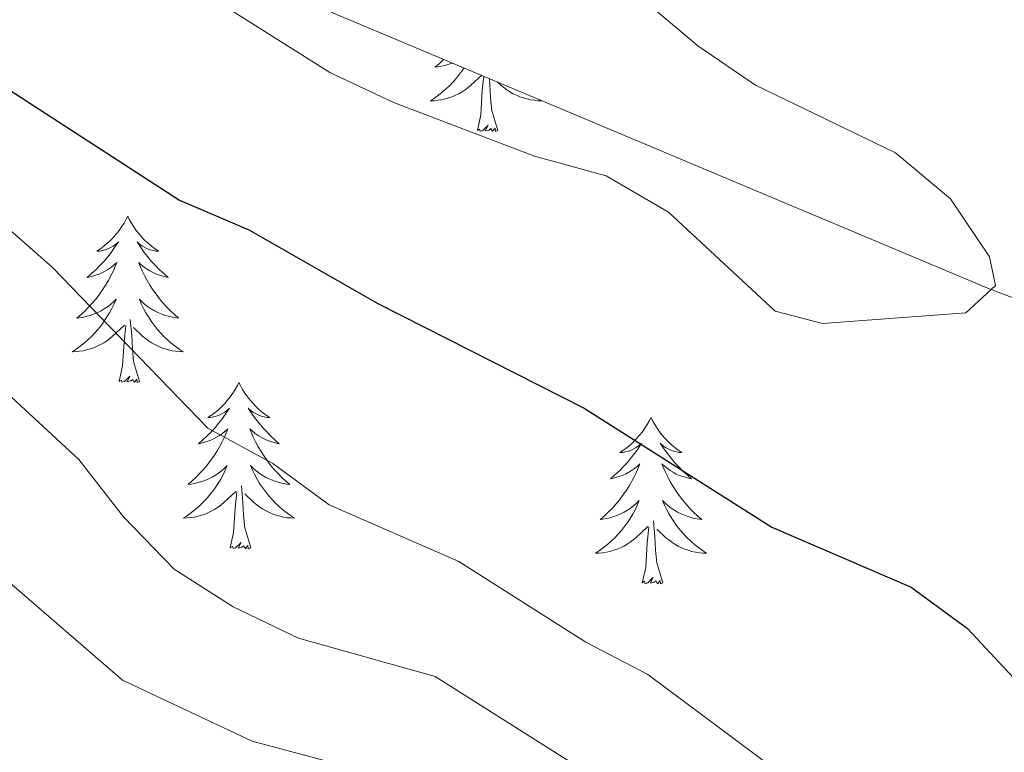
# Model space of a CAD drawing. Units: metres. Extents: x 593326 to 597821, y 4698592 to 4701623.
# Drawn here: x 595418 to 595489, y 4700672 to 4700724 of the extents above; entities that cross this region are included whole.
import ezdxf

# ---------------------------------------------------------------- set-up
doc = ezdxf.new("R2010")
doc.units = ezdxf.units.M
doc.header["$MEASUREMENT"] = 0
for name, color, linetype, lineweight in [('Level 35', 92, 'Continuous', 0), ('Level 36', 19, 'Continuous', 40), ('Level 4', 36, 'Continuous', 30), ('Level 5', 36, 'Continuous', 0)]:
    doc.layers.add(name, color=color, linetype=linetype, lineweight=lineweight)

msp = doc.modelspace()

# ---------------------------------------------------------------- linework, layer by layer
at = {"layer": 'Level 35', "color": 92, "linetype": 'Continuous', "lineweight": 0, "ltscale": 0.5}
msp.add_polyline3d([(595576.32, 4700605.52, 496.26), (595585.37, 4700608.85, 497.43), (595586.8, 4700616.48, 499.71), (595586.8, 4700629.35, 504.14), (595584.42, 4700646.5, 508.26), (595578.22, 4700661.27, 508.28), (595529.77, 4700688.91, 508.28), (595487.54, 4700704.98, 508.28), (595431.04, 4700728.78, 508.28), (595410.23, 4700745.44, 508.28)], dxfattribs=at)
at = {"layer": 'Level 36', "color": 92, "linetype": 'Continuous', "lineweight": 0}
for points in [[(595448.54, 4700721.41, 0.01), (595448.5, 4700721.36, 0.01), (595448.21, 4700721.09, 0.01), (595447.91, 4700720.84, 0.01), (595448.11, 4700720.86, 0.01), (595448.38, 4700720.91, 0.01), (595448.64, 4700720.97, 0.01), (595448.9, 4700721.05, 0.01), (595449.15, 4700721.14, 0.01), (595449.16, 4700721.15, 0.01)], [(595449.99, 4700720.8, 0.01), (595449.87, 4700720.63, 0.01), (595449.67, 4700720.34, 0.01), (595449.44, 4700720.06, 0.01), (595449.21, 4700719.79, 0.01), (595448.96, 4700719.53, 0.01), (595448.7, 4700719.29, 0.01), (595448.43, 4700719.06, 0.01), (595448.15, 4700718.83, 0.01), (595447.87, 4700718.63, 0.01), (595447.58, 4700718.43, 0.01), (595447.84, 4700718.44, 0.01), (595448.1, 4700718.47, 0.01), (595448.37, 4700718.51, 0.01), (595448.63, 4700718.57, 0.01), (595448.88, 4700718.64, 0.01), (595449.13, 4700718.73, 0.01), (595449.37, 4700718.83, 0.01), (595449.61, 4700718.94, 0.01), (595449.84, 4700719.07, 0.01), (595450.06, 4700719.22, 0.01), (595450.28, 4700719.38, 0.01), (595450.48, 4700719.55, 0.01), (595451.25, 4700720.27, 0.01)], [(595450.94, 4700716.3, 0.01), (595451.18, 4700717.42, 0.01), (595451.29, 4700719.16, 0.01), (595451.34, 4700719.59, 0.01), (595451.4, 4700720.21, 0.01)], [(595452.41, 4700716.3, 0.01), (595451.98, 4700717.74, 0.01), (595451.89, 4700718.64, 0.01), (595451.84, 4700719.59, 0.01), (595451.8, 4700720.03, 0.01)], [(595455.42, 4700718.51, 0.01), (595455.54, 4700718.43, 0.01), (595455.27, 4700718.44, 0.01), (595455.01, 4700718.47, 0.01), (595454.75, 4700718.51, 0.01), (595454.49, 4700718.57, 0.01), (595454.23, 4700718.64, 0.01), (595453.98, 4700718.73, 0.01), (595453.74, 4700718.83, 0.01), (595453.5, 4700718.94, 0.01), (595453.27, 4700719.07, 0.01), (595453.05, 4700719.22, 0.01), (595452.83, 4700719.38, 0.01), (595452.63, 4700719.55, 0.01), (595452.37, 4700719.79, 0.01)], [(595452.41, 4700716.3, 0.01), (595452.23, 4700716.23, 0.01), (595452.21, 4700716.47, 0.01), (595452.02, 4700716.25, 0.01), (595451.9, 4700716.45, 0.01), (595451.78, 4700716.34, 0.01), (595451.51, 4700716.29, 0.01), (595451.71, 4700716.68, 0.01), (595451.32, 4700716.3, 0.01), (595451.13, 4700716.25, 0.01), (595451.09, 4700716.41, 0.01), (595450.94, 4700716.3, 0.01)], [(595425.9, 4700710.16, 0.01), (595425.79, 4700709.94, 0.01), (595425.63, 4700709.67, 0.01), (595425.46, 4700709.4, 0.01), (595425.28, 4700709.15, 0.01), (595425.09, 4700708.9, 0.01), (595424.88, 4700708.66, 0.01), (595424.66, 4700708.43, 0.01), (595424.43, 4700708.22, 0.01), (595424.19, 4700708.01, 0.01), (595423.94, 4700707.82, 0.01), (595423.68, 4700707.65, 0.01), (595423.88, 4700707.67, 0.01), (595424.08, 4700707.71, 0.01), (595424.28, 4700707.76, 0.01), (595424.48, 4700707.83, 0.01), (595424.67, 4700707.92, 0.01), (595424.85, 4700708.01, 0.01), (595425.02, 4700708.13, 0.01), (595425.23, 4700708.32, 0.01), (595425.19, 4700708.25, 0.01), (595424.95, 4700707.91, 0.01), (595424.71, 4700707.57, 0.01), (595424.46, 4700707.25, 0.01), (595424.19, 4700706.93, 0.01), (595423.91, 4700706.63, 0.01), (595423.62, 4700706.33, 0.01), (595423.31, 4700706.05, 0.01), (595423, 4700705.78, 0.01), (595423.12, 4700705.8, 0.01), (595423.37, 4700705.86, 0.01), (595423.61, 4700705.93, 0.01), (595423.85, 4700706.02, 0.01), (595424.08, 4700706.12, 0.01), (595424.3, 4700706.24, 0.01), (595424.52, 4700706.37, 0.01), (595424.73, 4700706.52, 0.01), (595424.92, 4700706.67, 0.01), (595425.11, 4700706.84, 0.01), (595425.02, 4700706.62, 0.01), (595424.87, 4700706.26, 0.01), (595424.69, 4700705.91, 0.01), (595424.51, 4700705.56, 0.01), (595424.31, 4700705.22, 0.01), (595424.1, 4700704.89, 0.01), (595423.87, 4700704.57, 0.01), (595423.63, 4700704.25, 0.01), (595423.38, 4700703.95, 0.01), (595423.12, 4700703.66, 0.01), (595422.84, 4700703.38, 0.01), (595422.55, 4700703.11, 0.01), (595422.26, 4700702.85, 0.01), (595422.45, 4700702.87, 0.01), (595422.72, 4700702.92, 0.01), (595422.98, 4700702.99, 0.01), (595423.24, 4700703.06, 0.01), (595423.5, 4700703.16, 0.01), (595423.75, 4700703.27, 0.01), (595423.99, 4700703.39, 0.01), (595424.22, 4700703.53, 0.01), (595424.45, 4700703.68, 0.01), (595424.66, 4700703.84, 0.01), (595424.87, 4700704.02, 0.01), (595425.06, 4700704.21, 0.01), (595424.92, 4700703.88, 0.01)], [(595425.9, 4700710.16, 0.01), (595426.01, 4700709.94, 0.01), (595426.16, 4700709.67, 0.01), (595426.33, 4700709.4, 0.01), (595426.51, 4700709.15, 0.01), (595426.71, 4700708.9, 0.01), (595426.91, 4700708.66, 0.01), (595427.13, 4700708.43, 0.01), (595427.36, 4700708.22, 0.01), (595427.6, 4700708.01, 0.01), (595427.85, 4700707.82, 0.01), (595428.11, 4700707.65, 0.01), (595427.92, 4700707.67, 0.01), (595427.71, 4700707.71, 0.01), (595427.51, 4700707.76, 0.01), (595427.32, 4700707.83, 0.01), (595427.13, 4700707.92, 0.01), (595426.95, 4700708.01, 0.01), (595426.77, 4700708.13, 0.01), (595426.57, 4700708.32, 0.01), (595426.61, 4700708.25, 0.01), (595426.84, 4700707.91, 0.01), (595427.08, 4700707.57, 0.01), (595427.34, 4700707.25, 0.01), (595427.61, 4700706.93, 0.01), (595427.89, 4700706.63, 0.01), (595428.18, 4700706.33, 0.01), (595428.48, 4700706.05, 0.01), (595428.8, 4700705.78, 0.01), (595428.67, 4700705.8, 0.01), (595428.43, 4700705.86, 0.01), (595428.18, 4700705.93, 0.01), (595427.95, 4700706.02, 0.01), (595427.72, 4700706.12, 0.01), (595427.49, 4700706.24, 0.01), (595427.28, 4700706.37, 0.01), (595427.07, 4700706.52, 0.01), (595426.87, 4700706.67, 0.01), (595426.69, 4700706.84, 0.01), (595426.77, 4700706.62, 0.01), (595426.93, 4700706.26, 0.01), (595427.1, 4700705.91, 0.01), (595427.29, 4700705.56, 0.01), (595427.49, 4700705.22, 0.01), (595427.7, 4700704.89, 0.01), (595427.93, 4700704.57, 0.01), (595428.17, 4700704.25, 0.01), (595428.42, 4700703.95, 0.01), (595428.68, 4700703.66, 0.01), (595428.95, 4700703.38, 0.01), (595429.24, 4700703.11, 0.01), (595429.54, 4700702.85, 0.01), (595429.34, 4700702.87, 0.01), (595429.08, 4700702.92, 0.01), (595428.81, 4700702.99, 0.01), (595428.55, 4700703.06, 0.01), (595428.3, 4700703.16, 0.01), (595428.05, 4700703.27, 0.01), (595427.81, 4700703.39, 0.01), (595427.58, 4700703.53, 0.01), (595427.35, 4700703.68, 0.01), (595427.13, 4700703.84, 0.01), (595426.93, 4700704.02, 0.01), (595426.73, 4700704.21, 0.01), (595426.87, 4700703.88, 0.01)], [(595424.916, 4700703.882, 0.01), (595424.766, 4700703.562, 0.01), (595424.596, 4700703.242, 0.01), (595424.406, 4700702.942, 0.01), (595424.216, 4700702.642, 0.01), (595424.006, 4700702.352, 0.01), (595423.776, 4700702.072, 0.01), (595423.546, 4700701.812, 0.01), (595423.296, 4700701.552, 0.01), (595423.046, 4700701.303, 0.01), (595422.776, 4700701.073, 0.01), (595422.496, 4700700.853, 0.01), (595422.206, 4700700.643, 0.01), (595421.916, 4700700.453, 0.01), (595422.176, 4700700.463, 0.01), (595422.446, 4700700.483, 0.01), (595422.706, 4700700.523, 0.01), (595422.966, 4700700.583, 0.01), (595423.216, 4700700.653, 0.01), (595423.466, 4700700.743, 0.01), (595423.716, 4700700.842, 0.01), (595423.946, 4700700.962, 0.01), (595424.176, 4700701.092, 0.01), (595424.406, 4700701.232, 0.01), (595424.616, 4700701.392, 0.01), (595424.816, 4700701.562, 0.01), (595425.666, 4700702.362, 0.01)], [(595426.866, 4700703.882, 0.01), (595427.026, 4700703.562, 0.01), (595427.196, 4700703.242, 0.01), (595427.376, 4700702.942, 0.01), (595427.576, 4700702.642, 0.01), (595427.785, 4700702.352, 0.01), (595428.005, 4700702.072, 0.01), (595428.245, 4700701.812, 0.01), (595428.485, 4700701.552, 0.01), (595428.745, 4700701.302, 0.01), (595429.015, 4700701.072, 0.01), (595429.295, 4700700.852, 0.01), (595429.585, 4700700.642, 0.01), (595429.875, 4700700.452, 0.01), (595429.605, 4700700.462, 0.01), (595429.345, 4700700.482, 0.01), (595429.085, 4700700.522, 0.01), (595428.825, 4700700.582, 0.01), (595428.565, 4700700.652, 0.01), (595428.315, 4700700.742, 0.01), (595428.075, 4700700.842, 0.01), (595427.835, 4700700.962, 0.01), (595427.605, 4700701.092, 0.01), (595427.385, 4700701.232, 0.01), (595427.175, 4700701.392, 0.01), (595426.965, 4700701.562, 0.01), (595426.316, 4700702.182, 0.01)], [(595426.75, 4700698.31, 0.01), (595426.32, 4700699.75, 0.01), (595426.23, 4700700.66, 0.01), (595426.18, 4700701.61, 0.01), (595426.08, 4700702.77, 0.01)], [(595425.28, 4700698.31, 0.01), (595425.52, 4700699.43, 0.01), (595425.64, 4700701.17, 0.01), (595425.69, 4700701.61, 0.01), (595425.75, 4700702.33, 0.01)], [(595426.75, 4700698.31, 0.01), (595426.57, 4700698.24, 0.01), (595426.56, 4700698.48, 0.01), (595426.37, 4700698.26, 0.01), (595426.25, 4700698.46, 0.01), (595426.12, 4700698.36, 0.01), (595425.85, 4700698.3, 0.01), (595426.05, 4700698.69, 0.01), (595425.67, 4700698.31, 0.01), (595425.48, 4700698.26, 0.01), (595425.44, 4700698.42, 0.01), (595425.28, 4700698.31, 0.01)], [(595433.86, 4700698.24, 0.01), (595433.75, 4700698.03, 0.01), (595433.59, 4700697.75, 0.01), (595433.42, 4700697.48, 0.01), (595433.24, 4700697.23, 0.01), (595433.05, 4700696.98, 0.01), (595432.84, 4700696.74, 0.01), (595432.62, 4700696.51, 0.01), (595432.39, 4700696.3, 0.01), (595432.15, 4700696.1, 0.01), (595431.9, 4700695.91, 0.01), (595431.64, 4700695.73, 0.01), (595431.84, 4700695.75, 0.01), (595432.04, 4700695.79, 0.01), (595432.24, 4700695.84, 0.01), (595432.44, 4700695.91, 0.01), (595432.63, 4700696, 0.01), (595432.81, 4700696.1, 0.01), (595432.98, 4700696.21, 0.01), (595433.19, 4700696.4, 0.01), (595433.14, 4700696.33, 0.01), (595432.91, 4700695.99, 0.01), (595432.67, 4700695.65, 0.01), (595432.41, 4700695.33, 0.01), (595432.15, 4700695.01, 0.01), (595431.87, 4700694.71, 0.01), (595431.57, 4700694.41, 0.01), (595431.27, 4700694.13, 0.01), (595430.96, 4700693.86, 0.01), (595431.08, 4700693.88, 0.01), (595431.33, 4700693.94, 0.01), (595431.57, 4700694.01, 0.01), (595431.81, 4700694.1, 0.01), (595432.04, 4700694.2, 0.01), (595432.26, 4700694.32, 0.01), (595432.48, 4700694.45, 0.01), (595432.68, 4700694.6, 0.01), (595432.88, 4700694.75, 0.01), (595433.07, 4700694.92, 0.01), (595432.98, 4700694.7, 0.01), (595432.82, 4700694.34, 0.01), (595432.65, 4700693.99, 0.01), (595432.47, 4700693.64, 0.01), (595432.27, 4700693.3, 0.01), (595432.06, 4700692.97, 0.01), (595431.83, 4700692.65, 0.01), (595431.59, 4700692.33, 0.01), (595431.34, 4700692.03, 0.01), (595431.07, 4700691.74, 0.01), (595430.8, 4700691.46, 0.01), (595430.51, 4700691.19, 0.01), (595430.22, 4700690.93, 0.01), (595430.41, 4700690.96, 0.01), (595430.68, 4700691, 0.01), (595430.94, 4700691.07, 0.01), (595431.2, 4700691.15, 0.01), (595431.46, 4700691.24, 0.01), (595431.7, 4700691.35, 0.01), (595431.95, 4700691.47, 0.01), (595432.18, 4700691.61, 0.01), (595432.4, 4700691.76, 0.01), (595432.62, 4700691.92, 0.01), (595432.83, 4700692.1, 0.01), (595433.02, 4700692.29, 0.01), (595432.88, 4700691.96, 0.01)], [(595433.86, 4700698.24, 0.01), (595433.97, 4700698.03, 0.01), (595434.12, 4700697.75, 0.01), (595434.29, 4700697.48, 0.01), (595434.47, 4700697.23, 0.01), (595434.67, 4700696.98, 0.01), (595434.87, 4700696.74, 0.01), (595435.09, 4700696.51, 0.01), (595435.32, 4700696.3, 0.01), (595435.56, 4700696.1, 0.01), (595435.81, 4700695.91, 0.01), (595436.07, 4700695.73, 0.01), (595435.87, 4700695.75, 0.01), (595435.67, 4700695.79, 0.01), (595435.47, 4700695.84, 0.01), (595435.28, 4700695.91, 0.01), (595435.09, 4700696, 0.01), (595434.91, 4700696.1, 0.01), (595434.73, 4700696.21, 0.01), (595434.53, 4700696.4, 0.01), (595434.57, 4700696.33, 0.01), (595434.8, 4700695.99, 0.01), (595435.04, 4700695.65, 0.01), (595435.3, 4700695.33, 0.01), (595435.57, 4700695.01, 0.01), (595435.85, 4700694.71, 0.01), (595436.14, 4700694.41, 0.01), (595436.44, 4700694.13, 0.01), (595436.75, 4700693.86, 0.01), (595436.63, 4700693.88, 0.01), (595436.39, 4700693.94, 0.01), (595436.14, 4700694.01, 0.01), (595435.91, 4700694.1, 0.01), (595435.68, 4700694.2, 0.01), (595435.45, 4700694.32, 0.01), (595435.24, 4700694.45, 0.01), (595435.03, 4700694.6, 0.01), (595434.83, 4700694.75, 0.01), (595434.65, 4700694.92, 0.01), (595434.73, 4700694.7, 0.01), (595434.89, 4700694.34, 0.01), (595435.06, 4700693.99, 0.01), (595435.25, 4700693.64, 0.01), (595435.45, 4700693.3, 0.01), (595435.66, 4700692.97, 0.01), (595435.89, 4700692.65, 0.01), (595436.12, 4700692.33, 0.01), (595436.37, 4700692.03, 0.01), (595436.64, 4700691.74, 0.01), (595436.91, 4700691.46, 0.01), (595437.2, 4700691.19, 0.01), (595437.5, 4700690.93, 0.01), (595437.3, 4700690.96, 0.01), (595437.03, 4700691, 0.01), (595436.77, 4700691.07, 0.01), (595436.51, 4700691.15, 0.01), (595436.26, 4700691.24, 0.01), (595436.01, 4700691.35, 0.01), (595435.77, 4700691.47, 0.01), (595435.53, 4700691.61, 0.01), (595435.31, 4700691.76, 0.01), (595435.09, 4700691.92, 0.01), (595434.89, 4700692.1, 0.01), (595434.69, 4700692.29, 0.01), (595434.83, 4700691.96, 0.01)], [(595463.37, 4700695.74, 0.01), (595463.26, 4700695.52, 0.01), (595463.11, 4700695.24, 0.01), (595462.94, 4700694.98, 0.01), (595462.76, 4700694.72, 0.01), (595462.56, 4700694.47, 0.01), (595462.35, 4700694.23, 0.01), (595462.14, 4700694.01, 0.01), (595461.91, 4700693.79, 0.01), (595461.67, 4700693.59, 0.01), (595461.41, 4700693.4, 0.01), (595461.15, 4700693.22, 0.01), (595461.35, 4700693.24, 0.01), (595461.56, 4700693.28, 0.01), (595461.76, 4700693.33, 0.01), (595461.95, 4700693.4, 0.01), (595462.14, 4700693.49, 0.01), (595462.32, 4700693.59, 0.01), (595462.49, 4700693.7, 0.01), (595462.7, 4700693.89, 0.01), (595462.66, 4700693.83, 0.01), (595462.43, 4700693.48, 0.01), (595462.19, 4700693.15, 0.01), (595461.93, 4700692.82, 0.01), (595461.66, 4700692.5, 0.01), (595461.38, 4700692.2, 0.01), (595461.09, 4700691.9, 0.01), (595460.79, 4700691.62, 0.01), (595460.47, 4700691.35, 0.01), (595460.6, 4700691.37, 0.01), (595460.84, 4700691.43, 0.01), (595461.09, 4700691.5, 0.01), (595461.32, 4700691.59, 0.01), (595461.55, 4700691.69, 0.01), (595461.78, 4700691.81, 0.01), (595461.99, 4700691.94, 0.01), (595462.2, 4700692.09, 0.01), (595462.4, 4700692.25, 0.01), (595462.58, 4700692.42, 0.01), (595462.49, 4700692.19, 0.01), (595462.34, 4700691.83, 0.01), (595462.17, 4700691.48, 0.01), (595461.98, 4700691.13, 0.01), (595461.78, 4700690.79, 0.01), (595461.57, 4700690.46, 0.01), (595461.34, 4700690.14, 0.01), (595461.11, 4700689.83, 0.01), (595460.85, 4700689.52, 0.01), (595460.59, 4700689.23, 0.01), (595460.31, 4700688.95, 0.01), (595460.03, 4700688.68, 0.01), (595459.73, 4700688.42, 0.01), (595459.93, 4700688.45, 0.01), (595460.19, 4700688.49, 0.01), (595460.46, 4700688.56, 0.01), (595460.72, 4700688.64, 0.01), (595460.97, 4700688.73, 0.01), (595461.22, 4700688.84, 0.01), (595461.46, 4700688.96, 0.01), (595461.69, 4700689.1, 0.01), (595461.92, 4700689.25, 0.01), (595462.13, 4700689.41, 0.01), (595462.34, 4700689.59, 0.01), (595462.54, 4700689.78, 0.01), (595462.39, 4700689.45, 0.01)], [(595463.37, 4700695.74, 0.01), (595463.48, 4700695.52, 0.01), (595463.64, 4700695.24, 0.01), (595463.81, 4700694.98, 0.01), (595463.99, 4700694.72, 0.01), (595464.18, 4700694.47, 0.01), (595464.39, 4700694.23, 0.01), (595464.61, 4700694.01, 0.01), (595464.84, 4700693.79, 0.01), (595465.08, 4700693.59, 0.01), (595465.33, 4700693.4, 0.01), (595465.59, 4700693.22, 0.01), (595465.39, 4700693.24, 0.01), (595465.19, 4700693.28, 0.01), (595464.99, 4700693.33, 0.01), (595464.79, 4700693.4, 0.01), (595464.6, 4700693.49, 0.01), (595464.42, 4700693.59, 0.01), (595464.25, 4700693.7, 0.01), (595464.04, 4700693.89, 0.01), (595464.09, 4700693.83, 0.01), (595464.31, 4700693.48, 0.01), (595464.56, 4700693.15, 0.01), (595464.81, 4700692.82, 0.01), (595465.08, 4700692.5, 0.01), (595465.36, 4700692.2, 0.01), (595465.65, 4700691.9, 0.01), (595465.96, 4700691.62, 0.01), (595466.27, 4700691.35, 0.01), (595466.15, 4700691.37, 0.01), (595465.9, 4700691.43, 0.01), (595465.66, 4700691.5, 0.01), (595465.42, 4700691.59, 0.01), (595465.19, 4700691.69, 0.01), (595464.97, 4700691.81, 0.01), (595464.75, 4700691.94, 0.01), (595464.55, 4700692.09, 0.01), (595464.35, 4700692.25, 0.01), (595464.16, 4700692.42, 0.01), (595464.25, 4700692.19, 0.01), (595464.41, 4700691.83, 0.01), (595464.58, 4700691.48, 0.01), (595464.76, 4700691.13, 0.01), (595464.96, 4700690.79, 0.01), (595465.17, 4700690.46, 0.01), (595465.4, 4700690.14, 0.01), (595465.64, 4700689.83, 0.01), (595465.89, 4700689.52, 0.01), (595466.15, 4700689.23, 0.01), (595466.43, 4700688.95, 0.01), (595466.72, 4700688.68, 0.01), (595467.01, 4700688.42, 0.01), (595466.82, 4700688.45, 0.01), (595466.55, 4700688.49, 0.01), (595466.29, 4700688.56, 0.01), (595466.03, 4700688.64, 0.01), (595465.77, 4700688.73, 0.01), (595465.53, 4700688.84, 0.01), (595465.28, 4700688.96, 0.01), (595465.05, 4700689.1, 0.01), (595464.83, 4700689.25, 0.01), (595464.61, 4700689.41, 0.01), (595464.4, 4700689.59, 0.01), (595464.21, 4700689.78, 0.01), (595464.35, 4700689.45, 0.01)], [(595432.884, 4700691.962, 0.01), (595432.734, 4700691.642, 0.01), (595432.564, 4700691.322, 0.01), (595432.374, 4700691.022, 0.01), (595432.184, 4700690.722, 0.01), (595431.974, 4700690.432, 0.01), (595431.744, 4700690.162, 0.01), (595431.514, 4700689.892, 0.01), (595431.263, 4700689.632, 0.01), (595431.003, 4700689.392, 0.01), (595430.733, 4700689.152, 0.01), (595430.463, 4700688.932, 0.01), (595430.173, 4700688.722, 0.01), (595429.883, 4700688.532, 0.01), (595430.143, 4700688.542, 0.01), (595430.413, 4700688.562, 0.01), (595430.673, 4700688.602, 0.01), (595430.933, 4700688.662, 0.01), (595431.183, 4700688.732, 0.01), (595431.433, 4700688.822, 0.01), (595431.673, 4700688.922, 0.01), (595431.913, 4700689.042, 0.01), (595432.143, 4700689.172, 0.01), (595432.373, 4700689.312, 0.01), (595432.583, 4700689.472, 0.01), (595432.783, 4700689.642, 0.01), (595433.633, 4700690.442, 0.01)], [(595434.834, 4700691.961, 0.01), (595434.993, 4700691.641, 0.01), (595435.163, 4700691.321, 0.01), (595435.343, 4700691.021, 0.01), (595435.543, 4700690.721, 0.01), (595435.753, 4700690.431, 0.01), (595435.973, 4700690.161, 0.01), (595436.213, 4700689.891, 0.01), (595436.453, 4700689.631, 0.01), (595436.713, 4700689.391, 0.01), (595436.983, 4700689.151, 0.01), (595437.263, 4700688.931, 0.01), (595437.553, 4700688.721, 0.01), (595437.843, 4700688.531, 0.01), (595437.573, 4700688.541, 0.01), (595437.313, 4700688.561, 0.01), (595437.053, 4700688.601, 0.01), (595436.793, 4700688.661, 0.01), (595436.533, 4700688.731, 0.01), (595436.283, 4700688.821, 0.01), (595436.043, 4700688.922, 0.01), (595435.803, 4700689.042, 0.01), (595435.573, 4700689.172, 0.01), (595435.353, 4700689.312, 0.01), (595435.143, 4700689.472, 0.01), (595434.933, 4700689.642, 0.01), (595434.273, 4700690.262, 0.01)], [(595434.71, 4700686.39, 0.01), (595434.28, 4700687.83, 0.01), (595434.19, 4700688.74, 0.01), (595434.14, 4700689.69, 0.01), (595434.04, 4700690.85, 0.01)], [(595433.24, 4700686.39, 0.01), (595433.48, 4700687.51, 0.01), (595433.6, 4700689.25, 0.01), (595433.64, 4700689.69, 0.01), (595433.71, 4700690.41, 0.01)], [(595462.391, 4700689.448, 0.01), (595462.241, 4700689.128, 0.01), (595462.071, 4700688.818, 0.01), (595461.891, 4700688.508, 0.01), (595461.691, 4700688.208, 0.01), (595461.481, 4700687.928, 0.01), (595461.261, 4700687.648, 0.01), (595461.021, 4700687.378, 0.01), (595460.781, 4700687.118, 0.01), (595460.521, 4700686.878, 0.01), (595460.251, 4700686.638, 0.01), (595459.971, 4700686.418, 0.01), (595459.681, 4700686.208, 0.01), (595459.391, 4700686.018, 0.01), (595459.661, 4700686.028, 0.01), (595459.921, 4700686.048, 0.01), (595460.181, 4700686.098, 0.01), (595460.441, 4700686.148, 0.01), (595460.701, 4700686.228, 0.01), (595460.951, 4700686.308, 0.01), (595461.191, 4700686.408, 0.01), (595461.431, 4700686.528, 0.01), (595461.661, 4700686.658, 0.01), (595461.881, 4700686.808, 0.01), (595462.091, 4700686.968, 0.01), (595462.301, 4700687.128, 0.01), (595463.141, 4700687.928, 0.01)], [(595464.351, 4700689.448, 0.01), (595464.501, 4700689.128, 0.01), (595464.671, 4700688.818, 0.01), (595464.861, 4700688.508, 0.01), (595465.051, 4700688.208, 0.01), (595465.26, 4700687.928, 0.01), (595465.49, 4700687.647, 0.01), (595465.72, 4700687.377, 0.01), (595465.97, 4700687.117, 0.01), (595466.23, 4700686.877, 0.01), (595466.49, 4700686.637, 0.01), (595466.77, 4700686.417, 0.01), (595467.06, 4700686.207, 0.01), (595467.35, 4700686.017, 0.01), (595467.09, 4700686.027, 0.01), (595466.82, 4700686.047, 0.01), (595466.56, 4700686.097, 0.01), (595466.3, 4700686.147, 0.01), (595466.05, 4700686.227, 0.01), (595465.8, 4700686.308, 0.01), (595465.55, 4700686.408, 0.01), (595465.32, 4700686.528, 0.01), (595465.09, 4700686.658, 0.01), (595464.86, 4700686.808, 0.01), (595464.65, 4700686.968, 0.01), (595464.45, 4700687.128, 0.01), (595463.791, 4700687.748, 0.01)], [(595462.75, 4700683.89, 0.01), (595463, 4700685, 0.01), (595463.11, 4700686.75, 0.01), (595463.16, 4700687.18, 0.01), (595463.22, 4700687.9, 0.01)], [(595464.22, 4700683.89, 0.01), (595463.79, 4700685.33, 0.01), (595463.7, 4700686.23, 0.01), (595463.66, 4700687.18, 0.01), (595463.55, 4700688.34, 0.01)], [(595434.71, 4700686.39, 0.01), (595434.53, 4700686.33, 0.01), (595434.51, 4700686.56, 0.01), (595434.33, 4700686.34, 0.01), (595434.2, 4700686.55, 0.01), (595434.08, 4700686.44, 0.01), (595433.81, 4700686.38, 0.01), (595434.01, 4700686.78, 0.01), (595433.62, 4700686.4, 0.01), (595433.44, 4700686.34, 0.01), (595433.39, 4700686.5, 0.01), (595433.24, 4700686.39, 0.01)], [(595464.22, 4700683.89, 0.01), (595464.05, 4700683.82, 0.01), (595464.03, 4700684.06, 0.01), (595463.84, 4700683.83, 0.01), (595463.72, 4700684.04, 0.01), (595463.6, 4700683.93, 0.01), (595463.33, 4700683.87, 0.01), (595463.52, 4700684.27, 0.01), (595463.14, 4700683.89, 0.01), (595462.95, 4700683.83, 0.01), (595462.91, 4700684, 0.01), (595462.75, 4700683.89, 0.01)]]:
    msp.add_polyline3d(points, dxfattribs=at)
at = {"layer": 'Level 4', "color": 36, "linetype": 'Continuous', "lineweight": 30}
msp.add_polyline3d([(595411.73, 4700722.9, 500.01), (595429.61, 4700711.32, 500.01), (595434.58, 4700709.18, 500.01), (595443.8, 4700703.91, 500.01), (595458.58, 4700696.4, 500.01), (595472.04, 4700687.89, 500.01), (595482.02, 4700683.59, 500.01), (595486.04, 4700680.62, 500.01), (595500.61, 4700665, 500.01), (595504.63, 4700661.42, 500.01), (595512.97, 4700654.18, 500.01), (595521.28, 4700647.92, 500.01), (595529.27, 4700640.44, 500.01), (595533.4, 4700637.15, 500.01), (595537.74, 4700634.67, 500.01), (595542.89, 4700632.86, 500.01), (595547.81, 4700631.81, 500.01), (595573.94, 4700630.09, 500.01)], dxfattribs=at)
at = {"layer": 'Level 5', "color": 36, "linetype": 'Continuous', "lineweight": 0}
for points in [[(595427.11, 4700728.84, 505.01), (595440.37, 4700720.45, 505.01), (595444.89, 4700718.33, 505.01), (595455.04, 4700714.46, 505.01), (595460.17, 4700713.05, 505.01), (595464.63, 4700710.45, 505.01), (595472.28, 4700703.35, 505.01), (595475.66, 4700702.47, 505.01), (595485.93, 4700703.25, 505.01), (595488.06, 4700705.21, 505.01), (595487.62, 4700707.26, 505.01), (595484.83, 4700711.41, 505.01), (595480.9, 4700714.7, 505.01), (595470.86, 4700719.55, 505.01), (595466.74, 4700722.38, 505.01), (595458.85, 4700729.03, 505.01)], [(595416.467, 4700710.033, 495.01), (595420.477, 4700706.503, 495.01), (595431.644, 4700694.982, 495.01), (595436.283, 4700692.441, 495.01), (595440.323, 4700689.491, 495.01), (595449.601, 4700685.43, 495.01), (595458.72, 4700679.639, 495.01), (595463.149, 4700677.318, 495.01), (595475.907, 4700667.807, 495.01), (595493.674, 4700656.786, 495.01), (595497.763, 4700653.595, 495.01), (595508.821, 4700642.964, 495.01), (595517.029, 4700635.724, 495.01), (595521.199, 4700632.973, 495.01), (595528.877, 4700626.213, 495.01), (595537.776, 4700620.312, 495.01), (595552.344, 4700613.73, 495.01), (595557.733, 4700611.989, 495.01), (595562.652, 4700611.079, 495.01), (595583.231, 4700611.826, 495.01), (595611.489, 4700616.082, 495.01)], [(595414.99, 4700699.56, 490.01), (595422.4, 4700692.74, 490.01), (595425.584, 4700688.613, 490.01), (595429.233, 4700684.863, 490.01), (595433.442, 4700682.162, 490.01), (595438.132, 4700679.922, 490.01), (595447.91, 4700677.171, 490.01), (595461.158, 4700668.799, 490.01), (595468.387, 4700661.579, 490.01), (595484.914, 4700648.807, 490.01), (595492.482, 4700641.317, 490.01), (595504.58, 4700631.676, 490.01), (595507.889, 4700627.825, 490.01), (595511.608, 4700624.435, 490.01), (595524.166, 4700615.704, 490.01), (595533.965, 4700611.683, 490.01), (595542.743, 4700605.992, 490.01)], [(595414.065, 4700686.815, 485.01), (595425.512, 4700676.914, 485.01), (595434.801, 4700672.543, 485.01), (595449.889, 4700668.501, 485.01), (595454.449, 4700666.44, 485.01), (595460.207, 4700659.23, 485.01), (595467.426, 4700652.099, 485.01), (595470.255, 4700647.969, 485.01), (595475.283, 4700639.189, 485.01), (595487.031, 4700629.608, 485.01)]]:
    msp.add_polyline3d(points, dxfattribs=at)

doc.saveas('drawing.dxf')
